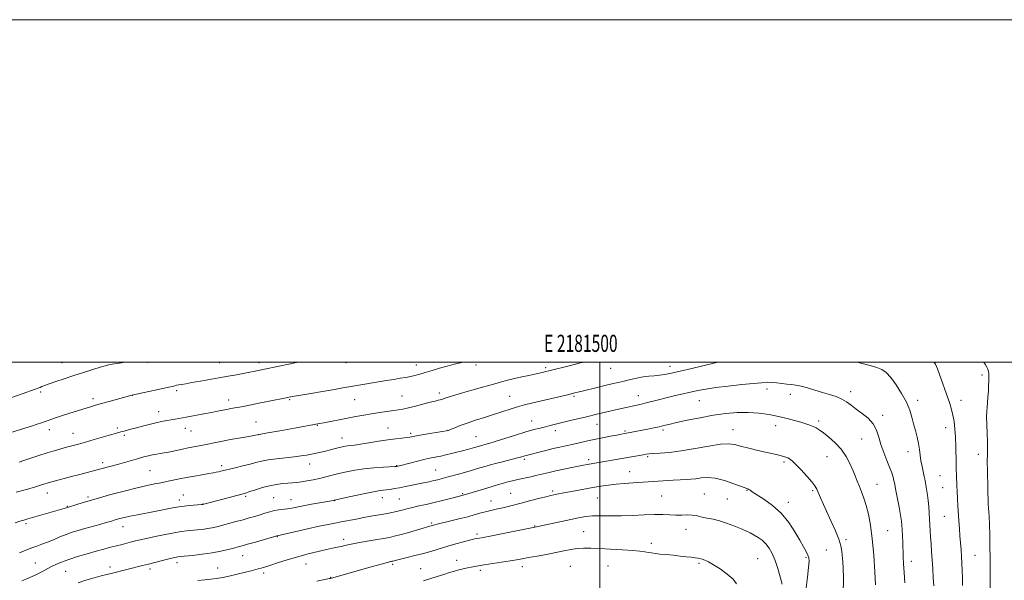
# Model space of a CAD drawing. Extents: x 2179800 to 2182700, y 329800 to 332700.
# Drawn here: x 2181161 to 2181736, y 332373 to 332700 of the extents above; entities that cross this region are included whole.
import ezdxf
from ezdxf.enums import TextEntityAlignment as Align

# ---------------------------------------------------------------- set-up
doc = ezdxf.new("R2010")
doc.units = 0
doc.header["$MEASUREMENT"] = 0
for name, color, linetype, lineweight in [('32000', 7, 'Continuous', 0), ('32001', 7, 'Continuous', 0), ('DTM SPOT ELEVATION', 2, 'Continuous', 13), ('INDEX CONTOUR', 41, 'Continuous', 13), ('INTERMEDIATE CONTOUR', 44, 'Continuous', 0)]:
    doc.layers.add(name, color=color, linetype=linetype, lineweight=lineweight)
doc.styles.add('Style-WORKING', font='WORKING.shx')

msp = doc.modelspace()

# ---------------------------------------------------------------- linework, layer by layer
at = {"layer": '32000', "flags": 128}
for points in [[(2179800, 329800), (2182700, 329800), (2182700, 332700), (2179800, 332700), (2179800, 329800)], [(2180000, 330000), (2182500, 330000), (2182500, 332500), (2180000, 332500), (2180000, 330000)], [(2181500, 330000), (2181500, 332500)]]:
    msp.add_lwpolyline(points, dxfattribs=at)
at = {"layer": 'DTM SPOT ELEVATION'}
for p in [(2181185.86, 332499.64, 1245.11), (2181235.74, 332499.83, 1246.2), (2181278.11, 332499.79, 1247.1), (2181301.09, 332499.75, 1247.53), (2181351.84, 332499.67, 1248.57), (2181392.91, 332498.36, 1249.35), (2181427.67, 332498.35, 1250.37), (2181468.34, 332496.86, 1251.7), (2181506.28, 332496.48, 1252.81), (2181540.94, 332497.65, 1253.36), (2181696.06, 332499.96, 1251.98), (2181723.27, 332492.52, 1250.38), (2181173.42, 332482.64, 1246.27), (2181227.08, 332480.55, 1248.03), (2181252.82, 332483.32, 1248.31), (2181384.6, 332480.22, 1251.07), (2181406.38, 332481.91, 1251.57), (2181447.31, 332480.11, 1253.14), (2181484.88, 332480.01, 1254.23), (2181522.63, 332480.41, 1255.32), (2181597.72, 332484.3, 1256.51), (2181611.31, 332481.3, 1256.59), (2181646.49, 332482.86, 1255.51), (2181204.03, 332478.6, 1247.59), (2181283.2, 332478.01, 1249.41), (2181318.9, 332478.03, 1250.17), (2181356.82, 332478.16, 1250.8), (2181558.22, 332477.54, 1256.88), (2181685.71, 332477.66, 1253.48), (2181710.96, 332477.78, 1251.4), (2181242.44, 332471.02, 1249.37), (2181665.3, 332469.05, 1255.6), (2181218.19, 332461.5, 1249.7), (2181257.91, 332461.43, 1250.65), (2181299.15, 332465.15, 1251.11), (2181335.05, 332463.18, 1252.08), (2181376.27, 332461.54, 1253.2), (2181460.26, 332465.64, 1255.27), (2181498.43, 332463.72, 1256.76), (2181602.67, 332462.94, 1258.61), (2181627.79, 332465.69, 1257.64), (2181701.95, 332461.81, 1252.63), (2181178.6, 332460.53, 1248.55), (2181192.38, 332458.52, 1249.2), (2181222.31, 332457.32, 1250.26), (2181261.36, 332459.74, 1250.9), (2181300.88, 332457.75, 1252), (2181349.42, 332455.71, 1253.31), (2181389.66, 332458.45, 1253.72), (2181411.38, 332460.26, 1253.97), (2181427.69, 332456.52, 1255.06), (2181474.01, 332460.02, 1256.49), (2181514.78, 332459.87, 1257.78), (2181536.98, 332460.41, 1258.3), (2181577.74, 332460.65, 1259.26), (2181652.87, 332455.11, 1256.89), (2181527.97, 332444.73, 1260.24), (2181632.65, 332444.73, 1258.99), (2181679.95, 332447.8, 1254.62), (2181721.15, 332446.18, 1250.58), (2181209.63, 332441.34, 1251.61), (2181279.2, 332439.57, 1253.61), (2181330.53, 332440.6, 1254.64), (2181381.38, 332439.61, 1255.93), (2181455.88, 332443.22, 1258.29), (2181493.47, 332443.01, 1259.63), (2181607.6, 332441.68, 1260.28), (2181237.3, 332436.68, 1252.98), (2181404.25, 332437.05, 1257.06), (2181517.39, 332436.11, 1261.19), (2181698.76, 332433.65, 1253.01), (2181661.9, 332428.68, 1257.14), (2181177.3, 332423.53, 1252.66), (2181201.12, 332421.19, 1253.73), (2181256.89, 332422.51, 1255.16), (2181293.24, 332421.75, 1256.23), (2181419.95, 332423.16, 1259.88), (2181447.94, 332423.38, 1261.12), (2181472.58, 332424.78, 1261.71), (2181536.22, 332421.89, 1263.05), (2181561.09, 332423.09, 1263.1), (2181585.97, 332425.18, 1262.08), (2181624.37, 332424.94, 1260.21), (2181700.35, 332426.79, 1252.91), (2181189.06, 332415.89, 1253.91), (2181254.42, 332419.6, 1255.49), (2181268.2, 332417.17, 1255.97), (2181309.51, 332420.79, 1257.06), (2181319.66, 332419.62, 1257.3), (2181345.24, 332419.12, 1258.04), (2181373.07, 332420.8, 1258.64), (2181382.91, 332420.03, 1259.02), (2181436.42, 332418.98, 1261.26), (2181498.65, 332420.75, 1262.91), (2181574.44, 332420.02, 1262.95), (2181610.05, 332418.24, 1261.44), (2181701.25, 332409.93, 1252.93), (2181164.99, 332405.63, 1254.29), (2181221.59, 332403.97, 1256.67), (2181401.84, 332406.11, 1261.78), (2181461.97, 332404.29, 1263.92), (2181428.38, 332399.71, 1263.67), (2181490.62, 332400.99, 1265.06), (2181550.35, 332402.42, 1264.66), (2181668.18, 332401.54, 1257.05), (2181311.71, 332398.02, 1260.09), (2181350.49, 332396.47, 1261.55), (2181530.03, 332394.2, 1265.56), (2181643.85, 332396.35, 1259.69), (2181291.49, 332387.05, 1260.76), (2181632.39, 332390.31, 1260.87), (2181719.06, 332387.2, 1251.1), (2181170.37, 332382.77, 1257.12), (2181253.04, 332382.93, 1260.46), (2181328.37, 332382.07, 1262.77), (2181379.06, 332381.98, 1264.25), (2181416.43, 332384.37, 1265.34), (2181504.83, 332381.04, 1266.99), (2181557.93, 332382.53, 1266.25), (2181592.2, 332385.29, 1265.03), (2181620.52, 332385.94, 1262.19), (2181682, 332383.74, 1255.43), (2181188.09, 332377.89, 1258.89), (2181213.97, 332380.3, 1259.52), (2181237.41, 332379.15, 1260.4), (2181276.9, 332379.79, 1261.2), (2181303.64, 332376.98, 1262.38), (2181395.39, 332379.38, 1265.11), (2181430.28, 332378.47, 1266.36), (2181454.88, 332380.55, 1266.55), (2181482.79, 332380.83, 1267.09), (2181342.92, 332374.32, 1263.94)]:
    msp.add_point(p, dxfattribs=at)
at = {"layer": 'INDEX CONTOUR', "flags": 128}
for points, elevation in [([(2181419.851, 332500.0000000001), (2181418.6761, 332499.7090000001), (2181414.99, 332498.7800000001), (2181410.873, 332497.6840000001), (2181406.448, 332496.4260000001), (2181402.058, 332495.1270000001), (2181398.101, 332493.942), (2181394.851, 332492.9869000001), (2181392.0879, 332492.2360000001), (2181389.47, 332491.6280000001), (2181386.678, 332491.1000000001), (2181383.502, 332490.5760000001), (2181379.757, 332489.9780000001), (2181375.366, 332489.2551000001), (2181355.738, 332485.9660000001), (2181349.924, 332484.9440000001), (2181345.16, 332484.121), (2181324.241, 332480.5860000001), (2181320.281, 332479.9020000001), (2181317.762, 332479.4360000001), (2181305.998, 332477.1020000001), (2181300.916, 332476.0810000001), (2181292.694, 332474.4000000001), (2181289.5549, 332473.7790000001), (2181286.9341, 332473.2980000001), (2181284.603, 332472.8870000001), (2181282.307, 332472.4600000001), (2181279.795, 332471.9481000001), (2181276.836, 332471.3320000001), (2181273.206, 332470.6080000001), (2181268.855, 332469.7940000001), (2181258.437, 332467.9070000001), (2181254.112, 332467.0680000001), (2181252.071, 332466.6960000001), (2181249.709, 332466.2900000001), (2181247.085, 332465.8580000001), (2181244.128, 332465.3310000001), (2181240.736, 332464.6220000001), (2181236.9031, 332463.6870000001), (2181233.0081, 332462.6610000001), (2181229.529, 332461.724), (2181226.83, 332461.0130000001), (2181223.342, 332460.1160000001), (2181222.177, 332459.7980000001), (2181220.217, 332459.2340000001), (2181217.273, 332458.4150000001), (2181214.314, 332457.5690000001), (2181204.729, 332454.7820000001), (2181199.694, 332453.3390000001), (2181195.496, 332452.1720000001), (2181188.637, 332450.3350000001), (2181185.198, 332449.4000000001), (2181181.434, 332448.3210000001), (2181177.189, 332447.0169), (2181172.445, 332445.4650000001), (2181163.724, 332442.5210000001), (2181160.901, 332441.6000000001)], 1250), ([(2181727.956, 332367.9440000001), (2181727.941, 332385.528), (2181727.9131, 332392.4440000001), (2181727.809, 332399.0950000001), (2181727.604, 332404.9940000001), (2181727.343, 332409.9880000001), (2181726.891, 332417.1060000001), (2181726.749, 332419.9320000001), (2181726.646, 332423.2540000001), (2181726.567, 332427.5810000001), (2181726.354, 332443.0740000001), (2181726.369, 332445.3390000001), (2181726.4381, 332447.5200000001), (2181726.497, 332450.1169000001), (2181726.461, 332453.6600000001), (2181726.284, 332458.4180000001), (2181726.063, 332463.599), (2181725.933, 332468.1500000001), (2181725.994, 332471.3390000001), (2181726.201, 332473.7410000001), (2181726.4729, 332476.251), (2181726.739, 332479.5081000001), (2181726.966, 332483.1130000001), (2181727.128, 332486.4070000001), (2181727.209, 332488.8911000001), (2181727.229, 332490.6981000001), (2181727.214, 332492.1170000001), (2181727.173, 332493.3991), (2181727.0349, 332494.6300000001), (2181726.706, 332495.8560000001), (2181726.097, 332497.1631000001), (2181725.119, 332498.8110000001), (2181724.375, 332500.0000000001)], 1250), ([(2181642.088, 332364.8110000001), (2181642.286, 332373.4880000001), (2181642.097, 332380.2921000001), (2181641.743, 332385.4770000001), (2181641.361, 332389.4010000001), (2181640.729, 332392.8370000001), (2181639.541, 332396.6620000001), (2181637.608, 332401.4941000001), (2181635.219, 332406.9170000001), (2181630.659, 332416.9370000001), (2181628.929, 332420.7930000001), (2181626.69, 332425.8860000001), (2181625.628, 332427.778), (2181623.859, 332430.1540000001), (2181621.027, 332433.4720000001), (2181617.685, 332437.1460000001), (2181614.614, 332440.3240000001), (2181612.408, 332442.3670000001), (2181610.915, 332443.4810000001), (2181609.796, 332444.0820000001), (2181608.741, 332444.5270000001), (2181607.547, 332444.9310000001), (2181606.04, 332445.349), (2181604.024, 332445.8400000001), (2181601.234, 332446.4830000001), (2181592.39, 332448.4970000001), (2181587.024, 332449.7570000001), (2181582.256, 332450.9450000001), (2181578.662, 332451.8630000001), (2181575.24, 332452.2980000001), (2181570.591, 332452.0300000001), (2181563.771, 332450.9650000001), (2181555.665, 332449.496), (2181547.6151, 332448.1420000001), (2181540.749, 332447.3), (2181535.3329, 332446.8820000001), (2181531.423, 332446.6800000001), (2181528.929, 332446.5100000001), (2181527.185, 332446.295), (2181525.383, 332445.9830000001), (2181492.583, 332440.2450000001), (2181490.58, 332439.8780000001), (2181487.686, 332439.3150000001), (2181483.622, 332438.4930000001), (2181478.93, 332437.5100000001), (2181474.363, 332436.5110000001), (2181470.472, 332435.6020000001), (2181467.004, 332434.7600000001), (2181463.508, 332433.9260000001), (2181459.6721, 332433.0620000001), (2181452.126, 332431.4050000001), (2181449.08, 332430.7000000001), (2181446.399, 332430.0290000001), (2181443.753, 332429.3100000001), (2181440.859, 332428.4760000001), (2181434.027, 332426.4560000001), (2181420.176, 332422.425), (2181412.749, 332420.4620000001), (2181408.156, 332419.268), (2181403.239, 332418.0470000001), (2181398.557, 332416.9640000001), (2181394.302, 332416.0190000001), (2181390.577, 332415.1711000001), (2181387.429, 332414.3870000001), (2181384.6939, 332413.6660000001), (2181382.151, 332413.0130000001), (2181379.595, 332412.4270000001), (2181376.862, 332411.8750000001), (2181373.799, 332411.3140000001), (2181366.376, 332410.0311000001), (2181362.127, 332409.2630000001), (2181357.653, 332408.403), (2181349.075, 332406.7050000001), (2181345.351, 332405.9930000001), (2181341.348, 332405.2120000001), (2181336.187, 332404.1400000001), (2181329.413, 332402.6570000001), (2181311.637, 332398.6790000001), (2181311.403, 332398.6160000001), (2181298.93, 332394.9680000001), (2181294.368, 332393.648), (2181291.165, 332392.7390000001), (2181288.78, 332392.0860000001), (2181286.311, 332391.4260000001), (2181283.012, 332390.5650000001), (2181278.779, 332389.5820000001), (2181273.667, 332388.6220000001), (2181267.884, 332387.8110000001), (2181262.25, 332387.1800000001), (2181255.035, 332386.4850000001), (2181253.635, 332386.3370000001), (2181252.748, 332386.2030000001), (2181251.669, 332385.9910000001), (2181250.0501, 332385.6190000001), (2181247.629, 332385.0120000001), (2181236.4721, 332382.0669000001), (2181232.942, 332381.1710000001), (2181214.579, 332376.6790000001), (2181212.061, 332376.05), (2181208.897, 332375.2200000001), (2181204.698, 332374.072), (2181199.954, 332372.6960000001), (2181195.376, 332371.2409000001)], 1260)]:
    msp.add_lwpolyline(points, dxfattribs=dict(at, elevation=elevation))
at = {"layer": 'INTERMEDIATE CONTOUR', "flags": 128}
for points, elevation in [([(2181222.625, 332500.0000000001), (2181221.611, 332499.849), (2181218.077, 332499.3250000001), (2181215.215, 332498.8740000001), (2181213.135, 332498.4730000001), (2181211.13, 332497.9460000001), (2181208.29, 332497.0801000001), (2181203.971, 332495.7270000001), (2181198.58, 332494.0160000001), (2181192.7911, 332492.1440000001), (2181187.225, 332490.3), (2181182.307, 332488.6310000001), (2181178.412, 332487.2750000001), (2181175.787, 332486.3280000001), (2181174.1751, 332485.7120000001), (2181173.189, 332485.3070000001), (2181172.4511, 332484.9920000001), (2181171.612, 332484.6540000001), (2181170.329, 332484.1810000001), (2181162.614, 332481.4850000001), (2181152.734, 332477.9440000001)], 1246), ([(2181323.649, 332500.0000000001), (2181319.441, 332499.1100000001), (2181304.145, 332495.8780000001), (2181297.706, 332494.5550000001), (2181295.562, 332494.126), (2181292.817, 332493.5910000001), (2181289.772, 332493.0090000001), (2181286.832, 332492.4630000001), (2181284.212, 332491.996), (2181277.624, 332490.8410000001), (2181266.887, 332488.9259000001), (2181261.823, 332488.0420000001), (2181258.182, 332487.4380000001), (2181255.769, 332487.0519000001), (2181254.129, 332486.7670000001), (2181252.881, 332486.4920000001), (2181251.928, 332486.2340000001), (2181251.245, 332486.0250000001), (2181250.658, 332485.8579000001), (2181249.401, 332485.5700000001), (2181246.557, 332484.9590000001), (2181226.71, 332480.7600000001), (2181213.559, 332477.1270000001), (2181208.95, 332475.8350000001), (2181205.452, 332474.8250000001), (2181202.52, 332473.9410000001), (2181190.485, 332470.2000000001), (2181186.145, 332468.8240000001), (2181182.6639, 332467.6850000001), (2181179.963, 332466.7670000001), (2181173.933, 332464.6390000001), (2181171.435, 332463.7920000001), (2181168.133, 332462.7090000001), (2181164.191, 332461.442), (2181155.472, 332458.6861)], 1248), ([(2181569.218, 332500.0000000001), (2181567.435, 332499.5570000001), (2181561.004, 332498.0070000001), (2181553.731, 332496.2840000001), (2181547.014, 332494.7170000001), (2181541.909, 332493.5610000001), (2181538.1011, 332492.795), (2181534.932, 332492.3229000001), (2181531.839, 332492.0390000001), (2181528.646, 332491.7850000001), (2181525.274, 332491.3870000001), (2181521.68, 332490.7250000001), (2181517.969, 332489.8800000001), (2181514.284, 332488.9860000001), (2181510.701, 332488.1380000001), (2181507.027, 332487.2821000001), (2181503.006, 332486.3300000001), (2181498.534, 332485.2370000001), (2181490.449, 332483.2320000001), (2181487.99, 332482.6401000001), (2181484.6541, 332481.8720000001), (2181480.339, 332480.8310000001), (2181460.058, 332476.0210000001), (2181455.961, 332474.9970000001), (2181451.968, 332473.893), (2181447.677, 332472.5780000001), (2181437.974, 332469.4460000001), (2181432.64, 332467.7520000001), (2181427.356, 332466.0600000001), (2181422.537, 332464.4380000001), (2181418.534, 332462.9590000001), (2181415.4449, 332461.7180000001), (2181413.307, 332460.8160000001), (2181411.971, 332460.2910000001), (2181410.555, 332459.9390000001), (2181407.993, 332459.4920000001), (2181398.466, 332457.9000000001), (2181393.909, 332457.1200000001), (2181389.057, 332456.2600000001), (2181387.182, 332456.0040000001), (2181384.517, 332455.7120000001), (2181380.88, 332455.295), (2181376.253, 332454.6650000001), (2181370.765, 332453.7870000001), (2181365.144, 332452.8341000001), (2181360.266, 332452.0310000001), (2181356.782, 332451.5400000001), (2181354.44, 332451.278), (2181352.762, 332451.1010000001), (2181351.307, 332450.8810000001), (2181349.772, 332450.5590000001), (2181347.8901, 332450.0920000001), (2181342.71, 332448.7380000001), (2181339.825, 332448.0170000001), (2181337.025, 332447.3730000001), (2181334.303, 332446.7990000001), (2181331.6, 332446.268), (2181328.803, 332445.7550000001), (2181325.583, 332445.2480000001), (2181321.553, 332444.7360000001), (2181311.169, 332443.6400000001), (2181306.296, 332443.0090000001), (2181302.489, 332442.2890000001), (2181299.241, 332441.4590000001), (2181295.775, 332440.496), (2181291.574, 332439.4061000001), (2181287.157, 332438.3160000001), (2181278.765, 332436.2579000001), (2181277.401, 332435.9450000001), (2181276.05, 332435.6810000001), (2181274.275, 332435.3770000001), (2181271.639, 332434.9380000001), (2181267.873, 332434.3), (2181263.384, 332433.5130000001), (2181258.747, 332432.653), (2181254.4751, 332431.7981000001), (2181248.038, 332430.4310000001), (2181246.1389, 332430.0480000001), (2181244.603, 332429.768), (2181242.742, 332429.4410000001), (2181239.926, 332428.9140000001), (2181235.746, 332428.0350000001), (2181229.848, 332426.6500000001), (2181222.156, 332424.6930000001), (2181213.714, 332422.442), (2181205.846, 332420.2620000001), (2181199.6229, 332418.4570000001), (2181195.102, 332417.0830000001), (2181189.138, 332415.2130000001), (2181188.478, 332414.9800000001), (2181187.758, 332414.751), (2181186.512, 332414.3790000001), (2181166.06, 332408.496), (2181163.701, 332407.8040000001), (2181161.366, 332407.0870000001), (2181158.546, 332406.2050000001)], 1254), ([(2181490.427, 332500.0000000001), (2181488.01, 332499.4260000001), (2181482.892, 332498.1410000001), (2181470.25, 332494.8740000001), (2181468.593, 332494.4610000001), (2181466.308, 332493.9230000001), (2181464.655, 332493.5550000001), (2181462.164, 332493.0260000001), (2181458.63, 332492.2909000001), (2181454.454, 332491.4070000001), (2181450.191, 332490.4560000001), (2181446.207, 332489.4810000001), (2181442.112, 332488.3900000001), (2181437.331, 332487.0530000001), (2181431.534, 332485.4050000001), (2181425.377, 332483.6390000001), (2181419.766, 332482.0111000001), (2181415.415, 332480.7260000001), (2181412.286, 332479.7750000001), (2181410.148, 332479.0960000001), (2181407.771, 332478.2900000001), (2181406.8571, 332478.0210000001), (2181405.662, 332477.7331000001), (2181403.82, 332477.3), (2181400.966, 332476.5810000001), (2181392.408, 332474.3060000001), (2181388.25, 332473.2670000001), (2181385.071, 332472.6010000001), (2181382.392, 332472.1780000001), (2181379.462, 332471.7810000001), (2181375.719, 332471.2410000001), (2181371.352, 332470.567), (2181366.738, 332469.8150000001), (2181362.159, 332469.0270000001), (2181357.532, 332468.1890000001), (2181352.681, 332467.2790000001), (2181338.883, 332464.6160000001), (2181336.27, 332464.1240000001), (2181321.808, 332461.528), (2181313.068, 332459.9469000001), (2181304.99, 332458.474), (2181295.022, 332456.6380000001), (2181291.634, 332456.0380000001), (2181284.449, 332454.8340000001), (2181280.597, 332454.1360000001), (2181276.672, 332453.3460000001), (2181269.224, 332451.7741), (2181265.968, 332451.1360000001), (2181262.871, 332450.5530000001), (2181259.677, 332449.9340000001), (2181256.247, 332449.2220000001), (2181250.12, 332447.8990000001), (2181248.158, 332447.4940000001), (2181246.6851, 332447.2230000001), (2181243.3201, 332446.6910000001), (2181241.115, 332446.3209), (2181238.775, 332445.8690000001), (2181236.407, 332445.3210000001), (2181233.792, 332444.6310000001), (2181230.633, 332443.7470000001), (2181222.502, 332441.452), (2181218.332, 332440.3010000001), (2181214.598, 332439.3020000001), (2181207.898, 332437.545), (2181196.455, 332434.4560000001), (2181191.552, 332433.1620000001), (2181180.008, 332430.143), (2181178.419, 332429.7050000001), (2181177.272, 332429.3580000001), (2181175.965, 332428.9350000001), (2181173.879, 332428.2810000001), (2181170.397, 332427.2391000001), (2181165.1909, 332425.7350000001), (2181159.11, 332424.0250000001)], 1252), ([(2181695.0419, 332369.4620000001), (2181694.762, 332374.2890000001), (2181694.4769, 332379.3850000001), (2181694.164, 332384.4840000001), (2181693.8131, 332389.3480000001), (2181693.461, 332393.8560000001), (2181693.157, 332397.9190000001), (2181692.9351, 332401.5140000001), (2181692.589, 332408.3110000001), (2181692.376, 332412.0150000001), (2181692.1051, 332415.773), (2181691.771, 332419.2660000001), (2181691.374, 332422.2491000001), (2181690.963, 332424.7700000001), (2181690.595, 332426.9510000001), (2181689.993, 332430.9521000001), (2181689.555, 332433.2440000001), (2181688.206, 332439.0790000001), (2181687.584, 332442.3380000001), (2181687.159, 332445.6310000001), (2181686.784, 332448.9950000001), (2181686.249, 332452.5080000001), (2181685.407, 332456.2230000001), (2181684.369, 332460.0760000001), (2181683.306, 332463.9790000001), (2181682.297, 332467.8970000001), (2181681.037, 332472.0250000001), (2181679.124, 332476.6120000001), (2181676.3241, 332481.7400000001), (2181673.061, 332486.8080000001), (2181669.924, 332491.05), (2181667.306, 332493.9110000001), (2181664.806, 332495.6990000001), (2181661.827, 332496.9350000001), (2181657.932, 332498.0660000001), (2181653.332, 332499.2360000001), (2181650.377, 332500.0000000001)], 1254), ([(2181711.939, 332369.6290000001), (2181711.854, 332374.0310000001), (2181711.716, 332378.3010000001), (2181711.524, 332382.4170000001), (2181711.278, 332386.4439000001), (2181710.983, 332390.4450000001), (2181710.33, 332398.6200000001), (2181710.015, 332402.898), (2181709.714, 332407.2850000001), (2181709.139, 332416.1540000001), (2181708.885, 332420.4320000001), (2181708.69, 332424.4070000001), (2181708.5689, 332427.9490000001), (2181708.421, 332433.5660000001), (2181708.209, 332438.0040000001), (2181708.098, 332441.1340000001), (2181707.871, 332450.7860000001), (2181707.6721, 332456.1460000001), (2181707.3589, 332461.0470000001), (2181706.908, 332465.3720000001), (2181706.298, 332469.1190000001), (2181705.493, 332472.4040000001), (2181704.389, 332475.8271000001), (2181697.177, 332496.0660000001), (2181696.078, 332498.8070000001), (2181695.129, 332500.0000000001)], 1252), ([(2181678.219, 332371.1270000001), (2181677.739, 332377.1980000001), (2181677.426, 332382.2260000001), (2181677.2369, 332386.4700000001), (2181676.951, 332394.6450000001), (2181676.796, 332398.6730000001), (2181676.651, 332402.1100000001), (2181676.508, 332404.7340000001), (2181676.242, 332407.2520000001), (2181675.704, 332410.6040000001), (2181674.816, 332415.3610000001), (2181672.9109, 332425.1130000001), (2181672.071, 332429.5780000001), (2181671.771, 332430.9510000001), (2181671.287, 332432.7910000001), (2181670.498, 332435.3140000001), (2181669.304, 332438.6020000001), (2181667.675, 332442.6630000001), (2181665.876, 332447.2000000001), (2181664.243, 332451.8390000001), (2181662.965, 332456.2590000001), (2181661.628, 332460.344), (2181659.671, 332464.0270000001), (2181656.728, 332467.2650000001), (2181653.222, 332470.1040000001), (2181649.776, 332472.6110000001), (2181646.837, 332474.8410000001), (2181644.164, 332476.7960000001), (2181641.339, 332478.4670000001), (2181638.034, 332479.8680000001), (2181634.256, 332481.1230000001), (2181630.097, 332482.3800000001), (2181625.7, 332483.7290000001), (2181621.408, 332485.0121000001), (2181617.611, 332486.0120000001), (2181614.562, 332486.5850000001), (2181611.956, 332486.8830000001), (2181609.347, 332487.1349000001), (2181606.414, 332487.5040000001), (2181603.333, 332487.9050000001), (2181600.404, 332488.1890000001), (2181597.712, 332488.2330000001), (2181594.485, 332488.0210000001), (2181589.736, 332487.5630000001), (2181582.896, 332486.8820000001), (2181575.05, 332486.0520000001), (2181567.702, 332485.1610000001), (2181561.96, 332484.2760000001), (2181557.368, 332483.3780000001), (2181543.539, 332480.295), (2181538.7301, 332479.175), (2181534.28, 332478.0730000001), (2181527.037, 332476.2130000001), (2181524.402, 332475.577), (2181519.825, 332474.5510000001), (2181510.868, 332472.4781000001), (2181500.887, 332470.2060000001), (2181498.284, 332469.5900000001), (2181492.291, 332468.1390000001), (2181482.787, 332465.8640000001), (2181478.052, 332464.7180000001), (2181474.231, 332463.7700000001), (2181471.107, 332462.9840000001), (2181468.253, 332462.2810000001), (2181465.236, 332461.5590000001), (2181461.596, 332460.6340000001), (2181456.864, 332459.3019000001), (2181450.852, 332457.4630000001), (2181438.935, 332453.7000000001), (2181435.127, 332452.5420000001), (2181432.792, 332451.8770000001), (2181430.379, 332451.2300000001), (2181426.789, 332450.1940000001), (2181422.679, 332449.0440000001), (2181419.778, 332448.2540000001), (2181416.595, 332447.4170000001), (2181413.342, 332446.6050000001), (2181410.162, 332445.8580000001), (2181407.179, 332445.2099000001), (2181401.515, 332444.0800000001), (2181397.995, 332443.3050000001), (2181393.626, 332442.2450000001), (2181389.107, 332441.0981000001), (2181383.106, 332439.5610000001), (2181382.027, 332439.2990000001), (2181381.603, 332439.2070000001), (2181381.267, 332439.1580000001), (2181380.29, 332439.0910000001), (2181373.63, 332438.7180000001), (2181368.11, 332438.3230000001), (2181362.272, 332437.7320000001), (2181356.879, 332436.9230000001), (2181352.03, 332435.9660000001), (2181347.657, 332434.9500000001), (2181343.677, 332433.9560000001), (2181339.94, 332433.0120000001), (2181336.279, 332432.1340000001), (2181332.592, 332431.3450000001), (2181329.037, 332430.675), (2181325.837, 332430.1610000001), (2181323.114, 332429.8200000001), (2181320.599, 332429.5870000001), (2181317.924, 332429.3790000001), (2181314.792, 332429.1060000001), (2181311.195, 332428.6490000001), (2181307.197, 332427.8840000001), (2181302.947, 332426.7590000001), (2181298.931, 332425.5110000001), (2181295.722, 332424.4460000001), (2181293.599, 332423.7630000001), (2181291.682, 332423.2150000001), (2181268.698, 332417.0771000001), (2181268.248, 332416.9800000001), (2181267.4909, 332416.8970000001), (2181262.816, 332416.5080000001), (2181258.79, 332416.1050000001), (2181254.241, 332415.5220000001), (2181249.574, 332414.7470000001), (2181244.826, 332413.8330000001), (2181239.941, 332412.8540000001), (2181230.103, 332410.9340000001), (2181225.821, 332410.0630000001), (2181222.372, 332409.2890000001), (2181219.694, 332408.6200000001), (2181217.639, 332408.0581000001), (2181214.198, 332407.0550000001), (2181211.673, 332406.3300000001), (2181208.012, 332405.3040000001), (2181199.284, 332402.8880000001), (2181195.378, 332401.7930000001), (2181191.815, 332400.7030000001), (2181188.307, 332399.4541000001), (2181184.649, 332397.9450000001), (2181180.953, 332396.3330000001), (2181177.41, 332394.844), (2181174.168, 332393.6369), (2181171.194, 332392.6270000001), (2181168.413, 332391.6641000001), (2181165.7719, 332390.6420000001), (2181161.131, 332388.7120000001)], 1256), ([(2181661.078, 332369.9630000001), (2181660.638, 332377.6280000001), (2181659.992, 332387.2070000001), (2181659.153, 332396.7790000001), (2181658.135, 332404.7990000001), (2181656.966, 332411.2270000001), (2181655.677, 332416.4020000001), (2181654.305, 332420.6460000001), (2181652.923, 332424.2300000001), (2181651.61, 332427.4080000001), (2181650.406, 332430.4330000001), (2181649.189, 332433.5420000001), (2181647.797, 332436.9701000001), (2181646.07, 332440.8620000001), (2181643.859, 332445.0119), (2181641.02, 332449.1230000001), (2181637.528, 332452.9171000001), (2181633.855, 332456.1870000001), (2181630.594, 332458.7400000001), (2181628.1669, 332460.469), (2181626.318, 332461.5910000001), (2181624.617, 332462.4060000001), (2181622.682, 332463.1740000001), (2181620.315, 332463.9950000001), (2181617.364, 332464.9300000001), (2181613.712, 332466.0131000001), (2181609.378, 332467.1820000001), (2181604.413, 332468.349), (2181598.887, 332469.4150000001), (2181592.936, 332470.2390000001), (2181586.71, 332470.67), (2181580.304, 332470.5900000001), (2181573.5771, 332470.0120000001), (2181566.331, 332468.9800000001), (2181558.565, 332467.5810000001), (2181551.062, 332466.0560000001), (2181544.802, 332464.6890000001), (2181540.444, 332463.6850000001), (2181537.368, 332462.9479000001), (2181534.63, 332462.3040000001), (2181531.499, 332461.6170000001), (2181528.082, 332460.9060000001), (2181524.697, 332460.2220000001), (2181514.666, 332458.2880000001), (2181512.482, 332457.8911000001), (2181510.036, 332457.4279000001), (2181506.2899, 332456.7060000001), (2181501.675, 332455.795), (2181496.794, 332454.7990000001), (2181492.1499, 332453.8080000001), (2181483.893, 332451.9930000001), (2181480.235, 332451.202), (2181476.625, 332450.4100000001), (2181472.759, 332449.5120000001), (2181468.492, 332448.4540000001), (2181456.225, 332445.3050000001), (2181453.694, 332444.5820000001), (2181451.2019, 332443.9120000001), (2181443.214, 332441.8590000001), (2181439.206, 332440.8169000001), (2181436.1009, 332439.974), (2181433.6299, 332439.2660000001), (2181428.6909, 332437.822), (2181425.675, 332436.9560000001), (2181418.293, 332434.8750000001), (2181410.779, 332432.7900000001), (2181407.938, 332432.0160000001), (2181405.523, 332431.3890000001), (2181403.097, 332430.8100000001), (2181400.308, 332430.1960000001), (2181397.15, 332429.5320000001), (2181386.473, 332427.3450000001), (2181383.111, 332426.6840000001), (2181380.173, 332426.1390000001), (2181377.643, 332425.7159000001), (2181375.4609, 332425.4090000001), (2181373.434, 332425.175), (2181370.852, 332424.8191000001), (2181366.871, 332424.1060000001), (2181361.0691, 332422.9090000001), (2181354.691, 332421.523), (2181344.9, 332419.3450000001), (2181344.504, 332419.2700000001), (2181331.5951, 332416.9870000001), (2181326.746, 332416.0960000001), (2181320.077, 332414.8030000001), (2181317.599, 332414.3890000001), (2181312.6309, 332413.7740000001), (2181310.024, 332413.3290000001), (2181307.311, 332412.6570000001), (2181304.498, 332411.8150000001), (2181301.598, 332410.8990000001), (2181298.592, 332409.9780000001), (2181295.3401, 332409.0300000001), (2181291.667, 332408.0070000001), (2181287.514, 332406.8870000001), (2181276.2769, 332403.9290000001), (2181273.606, 332403.2930000001), (2181270.954, 332402.7900000001), (2181267.998, 332402.3780000001), (2181264.862, 332402.0360000001), (2181258.851, 332401.4800000001), (2181255.615, 332401.094), (2181251.4769, 332400.4330000001), (2181246.122, 332399.4090000001), (2181240.3511, 332398.2100000001), (2181235.243, 332397.0910000001), (2181231.58, 332396.2430000001), (2181228.939, 332395.5920000001), (2181226.597, 332394.9980000001), (2181220.996, 332393.6130000001), (2181217.765, 332392.7930000001), (2181214.299, 332391.8770000001), (2181210.413, 332390.8190000001), (2181205.863, 332389.5630000001), (2181200.56, 332388.0821000001), (2181195.02, 332386.4670000001), (2181189.909, 332384.8349000001), (2181185.734, 332383.2830000001), (2181182.357, 332381.8100000001), (2181179.479, 332380.3950000001), (2181174.206, 332377.6420000001), (2181171.469, 332376.2610000001), (2181168.508, 332374.8620000001), (2181165.444, 332373.5060000001), (2181162.4549, 332372.2660000001)], 1258), ([(2181619.864, 332361.942), (2181621.353, 332374.5190000001), (2181621.975, 332380.17), (2181622.2481, 332383.7330000001), (2181622.115, 332385.7990000001), (2181621.555, 332387.3910000001), (2181620.537, 332389.4010000001), (2181618.988, 332392.1990000001), (2181616.8271, 332396.0270000001), (2181613.978, 332400.9650000001), (2181610.382, 332406.4610000001), (2181605.9851, 332411.8059000001), (2181600.891, 332416.3950000001), (2181595.83, 332420.0520000001), (2181589.104, 332424.3630000001), (2181587.757, 332425.2550000001), (2181587.074, 332425.692), (2181586.46, 332425.9840000001), (2181578.247, 332429.045), (2181572.843, 332430.8531000001), (2181567.457, 332432.2040000001), (2181562.92, 332432.6390000001), (2181559.208, 332432.4150000001), (2181556.078, 332431.9720000001), (2181553.263, 332431.6590000001), (2181550.38, 332431.4640000001), (2181547.018, 332431.2870000001), (2181542.932, 332431.0490000001), (2181519.482, 332429.5380000001), (2181514.462, 332429.175), (2181509.51, 332428.7250000001), (2181505.018, 332428.1740000001), (2181500.6869, 332427.5130000001), (2181496.049, 332426.7310000001), (2181485.619, 332424.9390000001), (2181481.146, 332424.1450000001), (2181477.983, 332423.5480000001), (2181475.893, 332423.1170000001), (2181473.147, 332422.5080000001), (2181471.399, 332422.1019000001), (2181468.54, 332421.4110000001), (2181464.186, 332420.3330000001), (2181459.025, 332419.0350000001), (2181454.019, 332417.751), (2181446.4931, 332415.7679000001), (2181443.402, 332415.0030000001), (2181440.3, 332414.3080000001), (2181437.153, 332413.6180000001), (2181434, 332412.8650000001), (2181430.806, 332411.9870000001), (2181427.246, 332410.9601000001), (2181422.924, 332409.7670000001), (2181417.679, 332408.4270000001), (2181412.3101, 332407.1159000001), (2181405.072, 332405.3680000001), (2181403.622, 332405.0000000001), (2181399.48, 332403.8311000001), (2181396.896, 332403.0890000001), (2181387.716, 332400.425), (2181383.222, 332399.1510000001), (2181379.999, 332398.3040000001), (2181377.247, 332397.7130000001), (2181373.766, 332397.1000000001), (2181368.76, 332396.2620000001), (2181363.031, 332395.2890000001), (2181357.788, 332394.3450000001), (2181353.938, 332393.5600000001), (2181351.194, 332392.9260000001), (2181348.974, 332392.4020000001), (2181346.719, 332391.9291000001), (2181343.9789, 332391.376), (2181340.329, 332390.5980000001), (2181335.489, 332389.4800000001), (2181329.765, 332388.0510000001), (2181323.607, 332386.3730000001), (2181317.478, 332384.5410000001), (2181311.893, 332382.7710000001), (2181307.382, 332381.3130000001), (2181304.285, 332380.3420000001), (2181302.198, 332379.7340000001), (2181300.5281, 332379.2870000001), (2181296.399, 332378.2350000001), (2181293.203, 332377.4330000001), (2181288.971, 332376.3830000001), (2181284.257, 332375.2640000001), (2181279.797, 332374.3070000001), (2181276.105, 332373.6780000001), (2181272.8129, 332373.2790000001), (2181269.334, 332372.9440000001), (2181265.265, 332372.5400000001)], 1262), ([(2181606.443, 332370.3160000001), (2181605.453, 332374.7010000001), (2181604.05, 332379.5650000001), (2181602.426, 332384.2400000001), (2181600.728, 332388.1880000001), (2181598.93, 332391.3890000001), (2181596.964, 332393.9529000001), (2181594.787, 332395.9930000001), (2181592.4769, 332397.6380000001), (2181590.138, 332399.0170000001), (2181587.805, 332400.2630000001), (2181585.241, 332401.5060000001), (2181582.139, 332402.8770000001), (2181578.319, 332404.4430000001), (2181574.111, 332406.0170000001), (2181569.967, 332407.344), (2181566.268, 332408.2490000001), (2181560.445, 332409.3511000001), (2181556.232, 332410.3850000001), (2181553.963, 332410.7120000001), (2181551.171, 332410.7870000001), (2181547.952, 332410.7271000001), (2181544.5, 332410.697), (2181540.909, 332410.8090000001), (2181536.86, 332410.9570000001), (2181531.937, 332410.9780000001), (2181525.895, 332410.7700000001), (2181519.189, 332410.4630000001), (2181512.448, 332410.2430000001), (2181506.2069, 332410.2340000001), (2181500.632, 332410.2930000001), (2181495.797, 332410.2131000001), (2181491.648, 332409.8260000001), (2181487.6229, 332409.126), (2181483.034, 332408.143), (2181462.102, 332403.6290000001), (2181442.706, 332399.7740000001), (2181436.006, 332398.4550000001), (2181431.843, 332397.6560000001), (2181429.728, 332397.2750000001), (2181427.682, 332396.9390000001), (2181426.2681, 332396.6379000001), (2181423.938, 332396.0620000001), (2181420.386, 332395.1200000001), (2181415.971, 332393.8990000001), (2181411.219, 332392.5300000001), (2181401.879, 332389.7300000001), (2181397.077, 332388.3560000001), (2181392.098, 332387.0400000001), (2181387.434, 332385.8740000001), (2181383.708, 332384.9630000001), (2181381.363, 332384.3780000001), (2181379.164, 332383.7940000001), (2181378.859, 332383.7280000001), (2181378.472, 332383.6600000001), (2181377.756, 332383.5220000001), (2181376.004, 332383.0970000001), (2181372.394, 332382.1330000001), (2181366.513, 332380.4980000001), (2181342.688, 332373.7601000001), (2181342.253, 332373.6620000001), (2181341.152, 332373.4350000001), (2181334.867, 332372.1730000001)], 1264), ([(2181579.9269, 332370.5070000001), (2181577.837, 332373.2420000001), (2181574.47, 332376.251), (2181570.4101, 332379.2260000001), (2181566.529, 332381.7310000001), (2181563.516, 332383.4370000001), (2181561.3269, 332384.4630000001), (2181559.736, 332385.0390000001), (2181558.491, 332385.3730000001), (2181557.253, 332385.5900000001), (2181555.659, 332385.7930000001), (2181553.413, 332386.0660000001), (2181550.486, 332386.4070000001), (2181546.917, 332386.7940000001), (2181542.832, 332387.2041000001), (2181538.699, 332387.6080000001), (2181535.075, 332387.9780000001), (2181532.352, 332388.2960000001), (2181530.2761, 332388.5930000001), (2181528.432, 332388.9130000001), (2181526.369, 332389.2870000001), (2181523.506, 332389.6980000001), (2181519.226, 332390.1150000001), (2181513.215, 332390.5100000001), (2181506.374, 332390.8610000001), (2181499.906, 332391.1501000001), (2181494.721, 332391.3450000001), (2181490.5569, 332391.3680000001), (2181486.858, 332391.1320000001), (2181483.117, 332390.577), (2181479.023, 332389.7660000001), (2181474.314, 332388.7930000001), (2181468.896, 332387.751), (2181463.365, 332386.7409000001), (2181458.484, 332385.8610000001), (2181454.728, 332385.1720000001), (2181451.425, 332384.5780000001), (2181447.611, 332383.9440000001), (2181442.661, 332383.1779000001), (2181432.552, 332381.6690000001), (2181429.211, 332381.1580000001), (2181426.8811, 332380.7670000001), (2181424.887, 332380.3770000001), (2181422.688, 332379.8940000001), (2181420.258, 332379.3180000001), (2181417.704, 332378.6710000001), (2181415.076, 332377.9610000001), (2181412.208, 332377.1300000001), (2181408.875, 332376.1050000001), (2181404.975, 332374.8549000001), (2181397.087, 332372.2980000001)], 1266)]:
    msp.add_lwpolyline(points, dxfattribs=dict(at, elevation=elevation))

# ---------------------------------------------------------------- texts
at = {"layer": '32001', "style": 'Style-WORKING', "width": 0.67}
msp.add_text('E 2181500', height=10, dxfattribs=at).set_placement((2181488.972916666, 332506), align=Align.CENTER)

doc.saveas('drawing.dxf')
